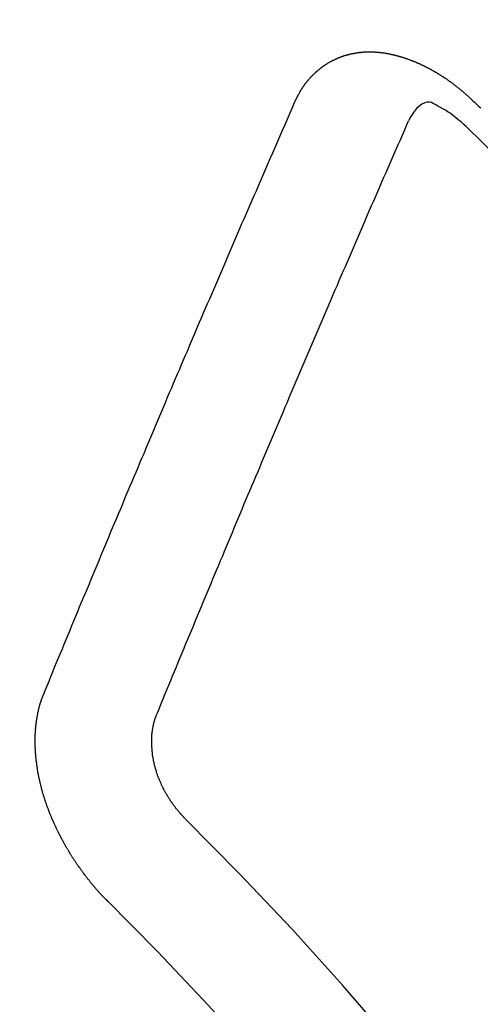
# Model space of a CAD drawing. Extents: x 28111 to 54233, y -10810 to -2410.
# Drawn here: x 44674 to 44677, y -3863 to -3858 of the extents above; entities that cross this region are included whole.
import ezdxf

# ---------------------------------------------------------------- set-up
doc = ezdxf.new("R2010")
doc.units = 0
doc.header["$LTSCALE"] = 50
doc.header["$MEASUREMENT"] = 0
doc.linetypes.add('HIDDEN', pattern=[0.375, 0.25, -0.125])
doc.layers.get('0').update_dxf_attribs({"linetype": 'CONTINUOUS'})
doc.layers.add('150-機器', color=8, linetype='CONTINUOUS')
doc.layers.add('160-文字', color=254, linetype='CONTINUOUS')
doc.styles.add('KH001', font='txt')
doc.dimstyles.new('KH1xx030', dxfattribs={"dimscale": 30, "dimtxt": 2, "dimasz": 0.6, "dimexe": 0.3, "dimexo": 1.2, "dimgap": 0.5, "dimtad": 3, "dimdec": 1, "dimdsep": 46, "dimlunit": 6, "dimtxsty": 'KH001', "dimblk": 'DOT', "dimcen": 1, "dimdle": 1, "dimclrd": 256, "dimclre": 256, "dimclrt": 256, "dimadec": 0, "dimazin": 0, "dimtfac": 1, "dimtdec": 1, "dimtix": 1, "dimtmove": 2, "dimatfit": 3, "dimldrblk": 'CLOSEDBLANK', "dimfxl": 1, "dimtolj": 1, "dimtzin": 0, "dimlwd": -1, "dimlwe": -1, "dimarcsym": 0})

# ---------------------------------------------------------------- blocks, each defined once
blk = doc.blocks.new('_ClosedBlank')
at = {"color": 0, "linetype": 'ByBlock', "lineweight": -2}
for p, q in [((-1, 0.16667), (0, 0)), ((-1, 0.16667), (-1, -0.16667)), ((0, 0), (-1, -0.16667))]:
    blk.add_line(p, q, dxfattribs=at)
blk = doc.blocks.new('_Dot')
at = {"color": 0, "linetype": 'ByBlock', "lineweight": -2}
blk.add_line((-0.5, 0), (-1, 0), dxfattribs=at)
at = {"color": 0, "linetype": 'ByBlock', "const_width": 0.5}
blk.add_lwpolyline([(-0.25, 0, 1), (0.25, 0, 1)], format="xyb", close=True, dxfattribs=at)

msp = doc.modelspace()

# ---------------------------------------------------------------- linework, layer by layer
at = {"layer": '150-機器', "color": 13, "linetype": 'HIDDEN'}
for points in [[(44675.712, -3858.1066), (44675.7131, -3858.1047), (44675.7141, -3858.1027), (44675.7152, -3858.1007), (44675.7157, -3858.098), (44675.7176, -3858.0954), (44675.7186, -3858.0935), (44675.7197, -3858.0915), (44675.7208, -3858.0896), (44675.7212, -3858.0868), (44675.7223, -3858.0848), (44675.7234, -3858.0829), (44675.7252, -3858.0803), (44675.7263, -3858.0784), (44675.7274, -3858.0764), (44675.7279, -3858.0736), (44675.7289, -3858.0717), (44675.73, -3858.0697), (44675.7319, -3858.0672), (44675.7329, -3858.0652), (44675.734, -3858.0632), (44675.735, -3858.0613), (44675.7361, -3858.0593), (44675.7372, -3858.0574), (44675.739, -3858.0548), (44675.7395, -3858.052), (44675.7406, -3858.0501), (44675.7417, -3858.0481), (44675.7427, -3858.0462), (44675.7446, -3858.0436), (44675.7457, -3858.0417), (44675.7467, -3858.0397), (44675.7478, -3858.0377), (44675.7494, -3858.0366), (44675.7505, -3858.0346), (44675.7524, -3858.0321), (44675.7534, -3858.0301), (44675.7545, -3858.0282), (44675.7555, -3858.0262), (44675.7574, -3858.0237), (44675.7585, -3858.0217), (44675.7601, -3858.0206), (44675.7612, -3858.0186), (44675.7622, -3858.0167), (44675.7641, -3858.0141), (44675.7652, -3858.0122), (44675.7668, -3858.011), (44675.7679, -3858.0091), (44675.7689, -3858.0071), (44675.7708, -3858.0046), (44675.7725, -3858.0034), (44675.7735, -3858.0015), (44675.7746, -3857.9995), (44675.7765, -3857.997), (44675.7781, -3857.9958), (44675.7792, -3857.9939), (44675.7802, -3857.9919), (44675.7827, -3857.9902), (44675.7837, -3857.9882), (44675.7854, -3857.9871), (44675.7864, -3857.9851), (44675.7883, -3857.9826), (44675.7899, -3857.9814), (44675.791, -3857.9795), (44675.7926, -3857.9783), (44675.7945, -3857.9758), (44675.7956, -3857.9738), (44675.7972, -3857.9727), (44675.7983, -3857.9707), (44675.8007, -3857.969), (44675.8018, -3857.9671), (44675.8034, -3857.9659), (44675.8045, -3857.964), (44675.8069, -3857.9622), (44675.808, -3857.9603), (44675.8096, -3857.9591), (44675.8113, -3857.958), (44675.8131, -3857.9555), (44675.8148, -3857.9543), (44675.8158, -3857.9524), (44675.8175, -3857.9512), (44675.8194, -3857.9487), (44675.821, -3857.9475), (44675.8226, -3857.9464), (44675.8237, -3857.9444), (44675.8261, -3857.9427), (44675.8278, -3857.9416), (44675.8288, -3857.9396), (44675.8305, -3857.9385), (44675.8329, -3857.9367), (44675.834, -3857.9348), (44675.8356, -3857.9336), (44675.8372, -3857.9325), (44675.8397, -3857.9308), (44675.8408, -3857.9288), (44675.8424, -3857.9277), (44675.844, -3857.9265), (44675.8465, -3857.9248), (44675.8475, -3857.9229), (44675.8492, -3857.9217), (44675.8508, -3857.9206), (44675.8533, -3857.9189), (44675.8549, -3857.9177), (44675.8565, -3857.9166), (44675.8576, -3857.9146), (44675.86, -3857.9129), (44675.8617, -3857.9117), (44675.8633, -3857.9106), (44675.8649, -3857.9095), (44675.8674, -3857.9077), (44675.869, -3857.9066), (44675.8707, -3857.9054), (44675.8731, -3857.9037), (44675.8747, -3857.9026), (44675.8764, -3857.9014), (44675.878, -3857.9003), (44675.8805, -3857.8986), (44675.8821, -3857.8974), (44675.8837, -3857.8963), (44675.8854, -3857.8952), (44675.8878, -3857.8934), (44675.8894, -3857.8923), (44675.8911, -3857.8911), (44675.8927, -3857.89), (44675.8952, -3857.8883), (44675.8968, -3857.8871), (44675.8984, -3857.886), (44675.9001, -3857.8849), (44675.9031, -3857.884), (44675.9047, -3857.8828), (44675.9064, -3857.8817), (44675.908, -3857.8805), (44675.9104, -3857.8788), (44675.9121, -3857.8777), (44675.9143, -3857.8773), (44675.9159, -3857.8762), (44675.9184, -3857.8745), (44675.92, -3857.8733), (44675.9216, -3857.8722), (44675.9238, -3857.8719), (44675.9263, -3857.8701), (44675.9279, -3857.869), (44675.9296, -3857.8679), (44675.9318, -3857.8675), (44675.9342, -3857.8658), (44675.9359, -3857.8647), (44675.9381, -3857.8643), (44675.9397, -3857.8632), (44675.9421, -3857.8615), (44675.9443, -3857.8612), (44675.946, -3857.86), (44675.9482, -3857.8597), (44675.9506, -3857.858), (44675.9523, -3857.8568), (44675.9545, -3857.8565), (44675.9561, -3857.8553), (44675.9583, -3857.855), (44675.9608, -3857.8533), (44675.963, -3857.853), (44675.9646, -3857.8518), (44675.9662, -3857.8507), (44675.9693, -3857.8498), (44675.9709, -3857.8486), (44675.9731, -3857.8483), (44675.9747, -3857.8472), (44675.9769, -3857.8468), (44675.98, -3857.846), (44675.9816, -3857.8448), (44675.9838, -3857.8445), (44675.9854, -3857.8433), (44675.9885, -3857.8424), (44675.9901, -3857.8413), (44675.9923, -3857.841), (44675.9945, -3857.8406), (44675.9961, -3857.8395), (44675.9992, -3857.8386), (44676.0014, -3857.8383), (44676.003, -3857.8371), (44676.0052, -3857.8368), (44676.0074, -3857.8365), (44676.0099, -3857.8348), (44676.0121, -3857.8344), (44676.0143, -3857.8341), (44676.0165, -3857.8338), (44676.0181, -3857.8326), (44676.0203, -3857.8323), (44676.0234, -3857.8314), (44676.0256, -3857.8311), (44676.0272, -3857.8299), (44676.0294, -3857.8296), (44676.0316, -3857.8293), (44676.0346, -3857.8284), (44676.0368, -3857.828), (44676.039, -3857.8277), (44676.0407, -3857.8266), (44676.0429, -3857.8262), (44676.0451, -3857.8259), (44676.0481, -3857.825), (44676.0503, -3857.8247), (44676.0525, -3857.8244), (44676.0547, -3857.824), (44676.0569, -3857.8237), (44676.0591, -3857.8234), (44676.0613, -3857.8231), (44676.0644, -3857.8222), (44676.0666, -3857.8218), (44676.0688, -3857.8215), (44676.071, -3857.8212), (44676.0732, -3857.8209), (44676.0754, -3857.8205), (44676.0776, -3857.8202), (44676.0798, -3857.8199), (44676.0828, -3857.819), (44676.085, -3857.8186), (44676.0872, -3857.8183), (44676.0895, -3857.818), (44676.0917, -3857.8177), (44676.0939, -3857.8173), (44676.0966, -3857.8178), (44676.0989, -3857.8175), (44676.1011, -3857.8172), (44676.1033, -3857.8168), (44676.1063, -3857.8159), (44676.1085, -3857.8156), (44676.1113, -3857.8161), (44676.1135, -3857.8158), (44676.1157, -3857.8155), (44676.1179, -3857.8151), (44676.1207, -3857.8156), (44676.1229, -3857.8153), (44676.1251, -3857.815), (44676.1273, -3857.8146), (44676.1301, -3857.8151), (44676.1323, -3857.8148), (44676.1345, -3857.8145), (44676.1373, -3857.815), (44676.1395, -3857.8146), (44676.1417, -3857.8143), (44676.1453, -3857.8142), (44676.1475, -3857.8139), (44676.1502, -3857.8144), (44676.1524, -3857.8141), (44676.1547, -3857.8137), (44676.1574, -3857.8142), (44676.1596, -3857.8139), (44676.1624, -3857.8144), (44676.1646, -3857.8141), (44676.1674, -3857.8145), (44676.1696, -3857.8142), (44676.1724, -3857.8147), (44676.1746, -3857.8144), (44676.1774, -3857.8149), (44676.1796, -3857.8145), (44676.1824, -3857.815), (44676.1846, -3857.8147), (44676.1865, -3857.8158), (44676.1887, -3857.8154), (44676.1915, -3857.8159), (44676.1937, -3857.8156), (44676.1965, -3857.8161), (44676.1993, -3857.8166), (44676.2015, -3857.8163), (44676.2043, -3857.8168), (44676.207, -3857.8172), (44676.2092, -3857.8169), (44676.212, -3857.8174), (44676.2148, -3857.8179), (44676.217, -3857.8176), (44676.2198, -3857.8181), (44676.2226, -3857.8185), (44676.2248, -3857.8182), (44676.2267, -3857.8193), (44676.2295, -3857.8198), (44676.2323, -3857.8203), (44676.2345, -3857.8199), (44676.2373, -3857.8204), (44676.24, -3857.8209), (44676.2428, -3857.8214), (44676.245, -3857.8211), (44676.247, -3857.8221), (44676.2498, -3857.8226), (44676.2525, -3857.8231), (44676.2553, -3857.8236), (44676.2581, -3857.8241), (44676.2603, -3857.8238), (44676.2631, -3857.8243), (44676.265, -3857.8253), (44676.2678, -3857.8258), (44676.2706, -3857.8263), (44676.2734, -3857.8268), (44676.2762, -3857.8273), (44676.2789, -3857.8278), (44676.2809, -3857.8288), (44676.2837, -3857.8293), (44676.2865, -3857.8298), (44676.2892, -3857.8303), (44676.292, -3857.8308), (44676.294, -3857.8319), (44676.2967, -3857.8323), (44676.2995, -3857.8328), (44676.3023, -3857.8333), (44676.3043, -3857.8344), (44676.307, -3857.8349), (44676.3098, -3857.8354), (44676.3126, -3857.8359), (44676.3146, -3857.8369), (44676.3173, -3857.8374), (44676.3201, -3857.8379), (44676.3229, -3857.8384), (44676.3249, -3857.8394), (44676.3276, -3857.8399), (44676.3304, -3857.8404), (44676.3324, -3857.8415), (44676.3357, -3857.8428), (44676.3385, -3857.8433), (44676.3413, -3857.8438), (44676.3432, -3857.8448), (44676.346, -3857.8453), (44676.3488, -3857.8458), (44676.3513, -3857.8477), (44676.3541, -3857.8482), (44676.3569, -3857.8487), (44676.3588, -3857.8497), (44676.3616, -3857.8502), (44676.365, -3857.8515), (44676.3669, -3857.8526), (44676.3697, -3857.8531), (44676.3725, -3857.8536), (44676.375, -3857.8555), (44676.3778, -3857.8559), (44676.3798, -3857.857), (44676.3825, -3857.8575), (44676.3859, -3857.8588), (44676.3879, -3857.8599), (44676.3906, -3857.8604), (44676.3932, -3857.8622), (44676.3959, -3857.8627), (44676.3987, -3857.8632), (44676.4013, -3857.8651), (44676.404, -3857.8656), (44676.406, -3857.8666), (44676.4093, -3857.868), (44676.4113, -3857.869), (44676.4141, -3857.8695), (44676.4174, -3857.8708), (44676.4194, -3857.8719), (44676.4227, -3857.8732), (44676.4247, -3857.8742), (44676.4275, -3857.8747), (44676.43, -3857.8766), (44676.4328, -3857.8771), (44676.4353, -3857.879), (44676.4381, -3857.8795), (44676.4406, -3857.8813), (44676.4434, -3857.8818), (44676.4459, -3857.8837), (44676.4487, -3857.8842), (44676.4513, -3857.8861), (44676.454, -3857.8866), (44676.4566, -3857.8885), (44676.4585, -3857.8895), (44676.4619, -3857.8908), (44676.4638, -3857.8919), (44676.4672, -3857.8932), (44676.4692, -3857.8943), (44676.4725, -3857.8956), (44676.4745, -3857.8966), (44676.4778, -3857.8979), (44676.4803, -3857.8998), (44676.4823, -3857.9009), (44676.4857, -3857.9022), (44676.4876, -3857.9032), (44676.491, -3857.9045), (44676.4929, -3857.9056), (44676.4955, -3857.9075), (44676.4988, -3857.9088), (44676.5008, -3857.9099), (44676.5033, -3857.9117), (44676.5067, -3857.913), (44676.5086, -3857.9141), (44676.5112, -3857.916), (44676.5145, -3857.9173), (44676.5165, -3857.9183), (44676.519, -3857.9202), (44676.5223, -3857.9215), (44676.5243, -3857.9226), (44676.5268, -3857.9245), (44676.5302, -3857.9258), (44676.5322, -3857.9268), (44676.5347, -3857.9287), (44676.5372, -3857.9306), (44676.5406, -3857.9319), (44676.5425, -3857.933), (44676.5451, -3857.9348), (44676.5484, -3857.9362), (44676.5509, -3857.938), (44676.5529, -3857.9391), (44676.5554, -3857.941), (44676.558, -3857.9429), (44676.5613, -3857.9442), (44676.5639, -3857.946), (44676.5658, -3857.9471), (44676.5684, -3857.949), (44676.5717, -3857.9503), (44676.5742, -3857.9522), (44676.5768, -3857.954), (44676.5787, -3857.9551), (44676.5813, -3857.957), (44676.5838, -3857.9589), (44676.5871, -3857.9602), (44676.5897, -3857.9621), (44676.5922, -3857.9639), (44676.5947, -3857.9658), (44676.5967, -3857.9669), (44676.5992, -3857.9688), (44676.6018, -3857.9706), (44676.6051, -3857.9719), (44676.6077, -3857.9738), (44676.6102, -3857.9757), (44676.6127, -3857.9776), (44676.6153, -3857.9795), (44676.6178, -3857.9813), (44676.6203, -3857.9832), (44676.6223, -3857.9843), (44676.6248, -3857.9862), (44676.6274, -3857.988), (44676.6299, -3857.9899), (44676.6324, -3857.9918), (44676.635, -3857.9937), (44676.6375, -3857.9955), (44676.64, -3857.9974), (44676.6426, -3857.9993), (44676.6459, -3858.0006), (44676.6484, -3858.0025), (44676.651, -3858.0044), (44676.6527, -3858.0068), (44676.6552, -3858.0087), (44676.6578, -3858.0106), (44676.6603, -3858.0125), (44676.6628, -3858.0143), (44676.6653, -3858.0162), (44676.6679, -3858.0181), (44676.6704, -3858.02), (44676.6729, -3858.0218), (44676.6755, -3858.0237), (44676.678, -3858.0256), (44676.6811, -3858.0283), (44676.6837, -3858.0302), (44676.6862, -3858.0321), (44676.6879, -3858.0345), (44676.6904, -3858.0364), (44676.693, -3858.0383), (44676.6955, -3858.0401), (44676.698, -3858.042), (44676.7006, -3858.0439), (44676.7023, -3858.0464), (44676.7054, -3858.0491), (44676.7079, -3858.0509), (44676.7105, -3858.0528), (44676.713, -3858.0547), (44676.7147, -3858.0571), (44676.7172, -3858.059), (44676.7198, -3858.0609), (44676.7229, -3858.0636), (44676.7246, -3858.066), (44676.7271, -3858.0679), (44676.7297, -3858.0698), (44676.7322, -3858.0717), (44676.7339, -3858.0741), (44676.737, -3858.0768), (44676.7395, -3858.0787), (44676.7421, -3858.0806), (44676.7438, -3858.083), (44676.7463, -3858.0849), (44676.7494, -3858.0876), (44676.752, -3858.0895), (44676.7537, -3858.0919), (44676.7562, -3858.0938), (44676.7588, -3858.0957), (44676.7605, -3858.0982)], [(44674.214, -3861.6393), (44674.2253, -3861.612), (44674.2366, -3861.5846), (44674.2478, -3861.5572), (44674.2591, -3861.5298), (44674.2698, -3861.5017), (44674.2811, -3861.4743), (44674.2932, -3861.4463), (44674.3044, -3861.419), (44674.3157, -3861.3916), (44674.327, -3861.3642), (44674.3382, -3861.3368), (44674.3503, -3861.3089), (44674.3616, -3861.2815), (44674.3729, -3861.2541), (44674.3841, -3861.2268), (44674.3954, -3861.1994), (44674.4069, -3861.1706), (44674.4182, -3861.1433), (44674.4295, -3861.1159), (44674.4416, -3861.0879), (44674.4528, -3861.0606), (44674.4641, -3861.0332), (44674.4762, -3861.0053), (44674.4875, -3860.9779), (44674.4987, -3860.9505), (44674.5108, -3860.9226), (44674.5221, -3860.8952), (44674.5334, -3860.8678), (44674.5455, -3860.8399), (44674.5562, -3860.8117), (44674.5674, -3860.7843), (44674.5795, -3860.7564), (44674.5908, -3860.729), (44674.6029, -3860.701), (44674.6142, -3860.6737), (44674.6254, -3860.6463), (44674.6375, -3860.6184), (44674.6488, -3860.591), (44674.6609, -3860.563), (44674.6721, -3860.5357), (44674.6842, -3860.5077), (44674.6955, -3860.4803), (44674.707, -3860.4516), (44674.7183, -3860.4242), (44674.7304, -3860.3963), (44674.7417, -3860.3689), (44674.7537, -3860.3409), (44674.765, -3860.3136), (44674.7771, -3860.2856), (44674.7884, -3860.2583), (44674.8005, -3860.2303), (44674.8126, -3860.2024), (44674.8238, -3860.175), (44674.8359, -3860.147), (44674.8472, -3860.1197), (44674.8593, -3860.0917), (44674.8714, -3860.0638), (44674.8821, -3860.0356), (44674.8942, -3860.0076), (44674.9062, -3859.9797), (44674.9175, -3859.9523), (44674.9296, -3859.9244), (44674.9417, -3859.8964), (44674.953, -3859.8691), (44674.965, -3859.8411), (44674.9771, -3859.8132), (44674.9884, -3859.7858), (44675.0005, -3859.7579), (44675.0126, -3859.7299), (44675.0247, -3859.702), (44675.0359, -3859.6746), (44675.048, -3859.6466), (44675.0601, -3859.6187), (44675.0722, -3859.5908), (44675.0829, -3859.5626), (44675.095, -3859.5346), (44675.1071, -3859.5067), (44675.1192, -3859.4787), (44675.1313, -3859.4508), (44675.1434, -3859.4228), (44675.1546, -3859.3955), (44675.1667, -3859.3675), (44675.1788, -3859.3396), (44675.1909, -3859.3116), (44675.203, -3859.2837), (44675.2151, -3859.2557), (44675.2272, -3859.2278), (44675.2392, -3859.1998), (44675.2505, -3859.1725), (44675.2626, -3859.1445), (44675.2747, -3859.1166), (44675.2868, -3859.0886), (44675.2989, -3859.0607), (44675.3104, -3859.0319), (44675.3225, -3859.004), (44675.3346, -3858.976), (44675.3467, -3858.9481), (44675.3587, -3858.9201), (44675.3708, -3858.8922), (44675.3829, -3858.8643), (44675.395, -3858.8363), (44675.4071, -3858.8084), (44675.4192, -3858.7804), (44675.4313, -3858.7525), (44675.4434, -3858.7245), (44675.4555, -3858.6966), (44675.4675, -3858.6686), (44675.4804, -3858.6401), (44675.4925, -3858.6122), (44675.5046, -3858.5842), (44675.5167, -3858.5563), (44675.5288, -3858.5283), (44675.5409, -3858.5004), (44675.553, -3858.4725), (44675.5651, -3858.4445), (44675.578, -3858.416), (44675.5901, -3858.388), (44675.6016, -3858.3593), (44675.6137, -3858.3313), (44675.6258, -3858.3034), (44675.6378, -3858.2754), (44675.6508, -3858.2469), (44675.6628, -3858.219), (44675.6749, -3858.191), (44675.687, -3858.1631), (44675.6999, -3858.1346), (44675.712, -3858.1066)], [(44676.7295, -3858.2596), (44676.7134, -3858.2456), (44676.6972, -3858.2316), (44676.6809, -3858.2179), (44676.6644, -3858.2044), (44676.6539, -3858.1961), (44676.6432, -3858.188), (44676.6324, -3858.1801), (44676.6213, -3858.1724), (44676.6051, -3858.1623), (44676.5885, -3858.1531), (44676.5715, -3858.1439), (44676.5543, -3858.1341), (44676.5434, -3858.1276), (44676.5325, -3858.1215), (44676.5213, -3858.1167), (44676.5099, -3858.1141), (44676.496, -3858.1145), (44676.4821, -3858.1183), (44676.4685, -3858.1245), (44676.4558, -3858.1325), (44676.4335, -3858.1521), (44676.4153, -3858.1748), (44676.3998, -3858.1996), (44676.3857, -3858.2254)], [(44676.7605, -3858.0982), (44676.7678, -3858.1052), (44676.7746, -3858.1114), (44676.7814, -3858.1176), (44676.7882, -3858.1238), (44676.7941, -3858.1306), (44676.8015, -3858.1376), (44676.8083, -3858.1438), (44676.8151, -3858.15)], [(44674.8927, -3861.7461), (44674.9039, -3861.7187), (44674.9146, -3861.6905), (44674.9259, -3861.6632), (44674.9372, -3861.6358), (44674.9485, -3861.6084), (44674.9597, -3861.5811), (44674.971, -3861.5537), (44674.9823, -3861.5263), (44674.9935, -3861.4989), (44675.0048, -3861.4716), (44675.0161, -3861.4442), (44675.0282, -3861.4162), (44675.0395, -3861.3889), (44675.0507, -3861.3615), (44675.062, -3861.3341), (44675.0733, -3861.3068), (44675.0845, -3861.2794), (44675.0966, -3861.2514), (44675.1079, -3861.2241), (44675.1192, -3861.1967), (44675.1304, -3861.1693), (44675.1417, -3861.1419), (44675.1538, -3861.114), (44675.1651, -3861.0866), (44675.1763, -3861.0592), (44675.1876, -3861.0319), (44675.1997, -3861.0039), (44675.211, -3860.9766), (44675.2223, -3860.9492), (44675.2343, -3860.9212), (44675.2456, -3860.8939), (44675.2569, -3860.8665), (44675.2682, -3860.8391), (44675.2802, -3860.8112), (44675.2915, -3860.7838), (44675.3028, -3860.7564), (44675.3149, -3860.7285), (44675.3261, -3860.7011), (44675.3382, -3860.6732), (44675.3489, -3860.645), (44675.3602, -3860.6176), (44675.3723, -3860.5897), (44675.3836, -3860.5623), (44675.3957, -3860.5343), (44675.4069, -3860.507), (44675.4182, -3860.4796), (44675.4303, -3860.4516), (44675.4416, -3860.4243), (44675.4536, -3860.3963), (44675.4649, -3860.369), (44675.477, -3860.341), (44675.4883, -3860.3136), (44675.5004, -3860.2857), (44675.5116, -3860.2583), (44675.5237, -3860.2304), (44675.535, -3860.203), (44675.5471, -3860.1751), (44675.5584, -3860.1477), (44675.5705, -3860.1197), (44675.5825, -3860.0918), (44675.5938, -3860.0644), (44675.6059, -3860.0365), (44675.6172, -3860.0091), (44675.6293, -3859.9812), (44675.6413, -3859.9532), (44675.6526, -3859.9258), (44675.6647, -3859.8979), (44675.676, -3859.8705), (44675.6881, -3859.8426), (44675.7002, -3859.8146), (44675.7114, -3859.7872), (44675.7235, -3859.7593), (44675.7356, -3859.7314), (44675.7469, -3859.704), (44675.759, -3859.676), (44675.7711, -3859.6481), (44675.7831, -3859.6202), (44675.7944, -3859.5928), (44675.8065, -3859.5648), (44675.8186, -3859.5369), (44675.8307, -3859.5089), (44675.842, -3859.4816), (44675.854, -3859.4536), (44675.8661, -3859.4257), (44675.8782, -3859.3977), (44675.8903, -3859.3698), (44675.9016, -3859.3424), (44675.9137, -3859.3145), (44675.9258, -3859.2865), (44675.9378, -3859.2586), (44675.9499, -3859.2306), (44675.962, -3859.2027), (44675.9733, -3859.1753), (44675.9854, -3859.1474), (44675.9975, -3859.1194), (44676.0096, -3859.0915), (44676.0216, -3859.0635), (44676.0337, -3859.0356), (44676.0458, -3859.0076), (44676.0579, -3858.9797), (44676.07, -3858.9518), (44676.0821, -3858.9238), (44676.0942, -3858.8959), (44676.1055, -3858.8685), (44676.1175, -3858.8405), (44676.1296, -3858.8126), (44676.1417, -3858.7847), (44676.1538, -3858.7567), (44676.1659, -3858.7288), (44676.178, -3858.7008), (44676.1901, -3858.6729), (44676.2022, -3858.6449), (44676.2151, -3858.6164), (44676.2272, -3858.5885), (44676.2392, -3858.5605), (44676.2513, -3858.5326), (44676.2634, -3858.5046), (44676.2755, -3858.4767), (44676.2876, -3858.4487), (44676.2997, -3858.4208), (44676.3118, -3858.3928), (44676.3244, -3858.3657), (44676.3365, -3858.3378), (44676.3494, -3858.3093), (44676.3615, -3858.2813), (44676.3736, -3858.2534), (44676.3857, -3858.2254)], [(44674.6013, -3862.8706), (44674.5988, -3862.8687), (44674.5957, -3862.866), (44674.594, -3862.8636), (44674.5908, -3862.8609), (44674.5891, -3862.8584), (44674.586, -3862.8557), (44674.5843, -3862.8533), (44674.5818, -3862.8514), (44674.5795, -3862.8481), (44674.577, -3862.8462), (44674.5738, -3862.8436), (44674.5721, -3862.8411), (44674.569, -3862.8384), (44674.5673, -3862.836), (44674.5642, -3862.8333), (44674.5625, -3862.8308), (44674.5594, -3862.8281), (44674.5577, -3862.8257), (44674.5546, -3862.823), (44674.5528, -3862.8205), (44674.5497, -3862.8178), (44674.548, -3862.8154), (44674.5449, -3862.8127), (44674.5432, -3862.8102), (44674.5401, -3862.8075), (44674.5384, -3862.8051), (44674.5361, -3862.8018), (44674.5336, -3862.7999), (44674.5313, -3862.7967), (44674.5287, -3862.7948), (44674.5265, -3862.7915), (44674.5247, -3862.7891), (44674.5216, -3862.7864), (44674.5199, -3862.7839), (44674.5176, -3862.7806), (44674.5151, -3862.7788), (44674.5128, -3862.7755), (44674.5105, -3862.7722), (44674.508, -3862.7704), (44674.5057, -3862.7671), (44674.504, -3862.7646), (44674.5009, -3862.7619), (44674.4992, -3862.7595), (44674.4969, -3862.7562), (44674.4952, -3862.7538), (44674.492, -3862.7511), (44674.4898, -3862.7478), (44674.488, -3862.7454), (44674.4858, -3862.7421), (44674.484, -3862.7396), (44674.4809, -3862.7369), (44674.4792, -3862.7345), (44674.4769, -3862.7312), (44674.4746, -3862.728), (44674.4729, -3862.7255), (44674.4698, -3862.7228), (44674.4681, -3862.7204), (44674.4658, -3862.7171), (44674.4635, -3862.7138), (44674.4618, -3862.7114), (44674.4595, -3862.7081), (44674.4578, -3862.7057), (44674.4547, -3862.703), (44674.4524, -3862.6997), (44674.4507, -3862.6972), (44674.4484, -3862.694), (44674.4467, -3862.6915), (44674.4444, -3862.6882), (44674.4427, -3862.6858), (44674.4404, -3862.6825), (44674.4381, -3862.6793), (44674.4364, -3862.6768), (44674.4341, -3862.6735), (44674.4324, -3862.6711), (44674.4301, -3862.6678), (44674.4278, -3862.6646), (44674.4261, -3862.6621), (44674.4238, -3862.6588), (44674.4215, -3862.6556), (44674.4198, -3862.6531), (44674.4175, -3862.6499), (44674.4158, -3862.6474), (44674.4135, -3862.6441), (44674.4112, -3862.6409), (44674.4095, -3862.6384), (44674.4072, -3862.6351), (44674.4055, -3862.6327), (44674.4032, -3862.6294), (44674.4009, -3862.6262), (44674.3992, -3862.6237), (44674.3977, -3862.6199), (44674.396, -3862.6174), (44674.3937, -3862.6141), (44674.3914, -3862.6109), (44674.3897, -3862.6084), (44674.3874, -3862.6052), (44674.3857, -3862.6027), (44674.3834, -3862.5994), (44674.382, -3862.5956), (44674.3803, -3862.5932), (44674.378, -3862.5899), (44674.3762, -3862.5874), (44674.374, -3862.5842), (44674.3725, -3862.5803), (44674.3708, -3862.5779), (44674.3685, -3862.5746), (44674.3668, -3862.5722), (44674.3653, -3862.5683), (44674.363, -3862.565), (44674.3613, -3862.5626), (44674.359, -3862.5593), (44674.3581, -3862.5563), (44674.3558, -3862.553), (44674.3541, -3862.5506), (44674.3518, -3862.5473), (44674.3503, -3862.5435), (44674.3486, -3862.541), (44674.3463, -3862.5378), (44674.3454, -3862.5347), (44674.3431, -3862.5315), (44674.3409, -3862.5282), (44674.34, -3862.5252), (44674.3377, -3862.5219), (44674.3368, -3862.5189), (44674.3345, -3862.5156), (44674.3328, -3862.5132), (44674.3313, -3862.5093), (44674.329, -3862.5061), (44674.3281, -3862.503), (44674.3258, -3862.4998), (44674.3241, -3862.4973), (44674.3226, -3862.4935), (44674.3209, -3862.491), (44674.3194, -3862.4872), (44674.3177, -3862.4847), (44674.3163, -3862.4809), (44674.314, -3862.4776), (44674.3131, -3862.4746), (44674.3108, -3862.4713), (44674.3099, -3862.4683), (44674.3076, -3862.465), (44674.3067, -3862.462), (44674.3044, -3862.4588), (44674.3035, -3862.4557), (44674.3012, -3862.4525), (44674.3003, -3862.4494), (44674.298, -3862.4462), (44674.2971, -3862.4432), (44674.2948, -3862.4399), (44674.2939, -3862.4369), (44674.2925, -3862.433), (44674.2908, -3862.4306), (44674.2893, -3862.4267), (44674.2876, -3862.4243), (44674.2861, -3862.4204), (44674.2852, -3862.4174), (44674.2829, -3862.4141), (44674.282, -3862.4111), (44674.2797, -3862.4079), (44674.2788, -3862.4048), (44674.2774, -3862.401), (44674.2756, -3862.3985), (44674.2742, -3862.3947), (44674.2733, -3862.3917), (44674.2718, -3862.3878), (44674.2701, -3862.3854), (44674.2686, -3862.3815), (44674.2677, -3862.3785), (44674.2654, -3862.3753), (44674.2645, -3862.3722), (44674.2631, -3862.3684), (44674.2622, -3862.3654), (44674.2604, -3862.3629), (44674.259, -3862.3591), (44674.2581, -3862.3561), (44674.2566, -3862.3522), (44674.2549, -3862.3498), (44674.2534, -3862.3459), (44674.2525, -3862.3429), (44674.2516, -3862.3399), (44674.2501, -3862.336), (44674.2492, -3862.333), (44674.247, -3862.3297), (44674.2461, -3862.3267), (44674.2452, -3862.3237), (44674.2437, -3862.3199), (44674.2428, -3862.3168), (44674.2419, -3862.3138), (44674.2404, -3862.31), (44674.2387, -3862.3075), (44674.2372, -3862.3037), (44674.2363, -3862.3007), (44674.2354, -3862.2976), (44674.234, -3862.2938), (44674.2331, -3862.2908), (44674.2322, -3862.2878), (44674.2307, -3862.2839), (44674.2298, -3862.2809), (44674.2289, -3862.2779), (44674.2274, -3862.274), (44674.2265, -3862.271), (44674.2256, -3862.268), (44674.2247, -3862.265), (44674.2232, -3862.2611), (44674.2223, -3862.2581), (44674.2214, -3862.2551), (44674.22, -3862.2512), (44674.2191, -3862.2482), (44674.2182, -3862.2452), (44674.2173, -3862.2422), (44674.2158, -3862.2383), (44674.2149, -3862.2353), (44674.214, -3862.2323), (44674.2131, -3862.2293), (44674.2116, -3862.2254), (44674.2107, -3862.2224), (44674.2098, -3862.2194), (44674.2098, -3862.2158), (44674.2089, -3862.2127), (44674.2074, -3862.2089), (44674.2065, -3862.2059), (44674.2056, -3862.2029), (44674.2047, -3862.1998), (44674.2038, -3862.1968), (44674.2037, -3862.1932), (44674.2022, -3862.1894), (44674.2013, -3862.1864), (44674.2004, -3862.1833), (44674.1995, -3862.1803), (44674.1995, -3862.1767), (44674.1986, -3862.1737), (44674.1977, -3862.1707), (44674.1968, -3862.1677), (44674.1953, -3862.1638), (44674.1952, -3862.1602), (44674.1943, -3862.1572), (44674.1934, -3862.1542), (44674.1925, -3862.1511), (44674.1924, -3862.1476), (44674.1915, -3862.1445), (44674.1906, -3862.1415), (44674.1897, -3862.1385), (44674.1896, -3862.1349), (44674.1887, -3862.1319), (44674.1878, -3862.1288), (44674.1878, -3862.1252), (44674.1869, -3862.1222), (44674.186, -3862.1192), (44674.1859, -3862.1156), (44674.185, -3862.1126), (44674.1841, -3862.1096), (44674.184, -3862.106), (44674.1831, -3862.1029), (44674.1822, -3862.0999), (44674.1821, -3862.0963), (44674.1812, -3862.0933), (44674.1811, -3862.0897), (44674.1802, -3862.0867), (44674.1793, -3862.0837), (44674.1793, -3862.0801), (44674.1784, -3862.077), (44674.1783, -3862.0734), (44674.178, -3862.0712), (44674.1771, -3862.0682), (44674.177, -3862.0646), (44674.1761, -3862.0616), (44674.176, -3862.058), (44674.1751, -3862.055), (44674.175, -3862.0514), (44674.1747, -3862.0492), (44674.1746, -3862.0456), (44674.1737, -3862.0426), (44674.1736, -3862.039), (44674.1727, -3862.0359), (44674.1726, -3862.0323), (44674.1723, -3862.0301), (44674.1722, -3862.0265), (44674.1713, -3862.0235), (44674.1712, -3862.0199), (44674.1709, -3862.0177), (44674.1708, -3862.0141), (44674.1699, -3862.0111), (44674.1699, -3862.0075), (44674.1695, -3862.0053), (44674.1694, -3862.0017), (44674.1685, -3861.9987), (44674.1685, -3861.9951), (44674.169, -3861.9923), (44674.1681, -3861.9893), (44674.168, -3861.9857), (44674.1676, -3861.9835), (44674.1676, -3861.9799), (44674.1675, -3861.9763), (44674.1672, -3861.9741), (44674.1671, -3861.9705), (44674.1667, -3861.9683), (44674.1667, -3861.9647), (44674.1666, -3861.9611), (44674.1663, -3861.9589), (44674.1662, -3861.9553), (44674.1667, -3861.9525), (44674.1658, -3861.9495), (44674.1657, -3861.9459), (44674.1662, -3861.9431), (44674.1653, -3861.9401), (44674.1658, -3861.9373), (44674.1657, -3861.9337), (44674.1654, -3861.9315), (44674.1653, -3861.9279), (44674.1658, -3861.9251), (44674.1649, -3861.9221), (44674.1653, -3861.9193), (44674.1653, -3861.9158), (44674.1658, -3861.913), (44674.1649, -3861.91), (44674.1653, -3861.9072), (44674.1653, -3861.9036), (44674.1658, -3861.9008), (44674.1654, -3861.8986), (44674.1653, -3861.895), (44674.1658, -3861.8922), (44674.1658, -3861.8886), (44674.1654, -3861.8864), (44674.1659, -3861.8836), (44674.1658, -3861.88), (44674.1663, -3861.8773), (44674.166, -3861.8751), (44674.1659, -3861.8715), (44674.1664, -3861.8687), (44674.1669, -3861.8659), (44674.1668, -3861.8623), (44674.1665, -3861.8601), (44674.167, -3861.8573), (44674.1669, -3861.8537), (44674.1674, -3861.851), (44674.1679, -3861.8482), (44674.1684, -3861.8454), (44674.1675, -3861.8424), (44674.168, -3861.8396), (44674.1684, -3861.8368), (44674.1689, -3861.834), (44674.1694, -3861.8313), (44674.1693, -3861.8277), (44674.1698, -3861.8249), (44674.1695, -3861.8227), (44674.17, -3861.8199), (44674.1705, -3861.8171), (44674.171, -3861.8144), (44674.1709, -3861.8108), (44674.1714, -3861.808), (44674.1719, -3861.8052), (44674.1724, -3861.8024), (44674.1729, -3861.7996), (44674.1725, -3861.7974), (44674.173, -3861.7947), (44674.1735, -3861.7919), (44674.174, -3861.7891), (44674.1745, -3861.7863), (44674.175, -3861.7836), (44674.1755, -3861.7808), (44674.176, -3861.778), (44674.1764, -3861.7752), (44674.1769, -3861.7724), (44674.1774, -3861.7697), (44674.1779, -3861.7669), (44674.1784, -3861.7641), (44674.1789, -3861.7613), (44674.1794, -3861.7585), (44674.1799, -3861.7558), (44674.1804, -3861.753), (44674.1809, -3861.7502), (44674.1813, -3861.7474), (44674.1818, -3861.7447), (44674.1815, -3861.7425), (44674.1826, -3861.7405), (44674.1831, -3861.7377), (44674.1844, -3861.7344), (44674.1849, -3861.7316), (44674.1853, -3861.7288), (44674.1858, -3861.726), (44674.1869, -3861.7241), (44674.1874, -3861.7213), (44674.1879, -3861.7185), (44674.1884, -3861.7157), (44674.1894, -3861.7138), (44674.1899, -3861.711), (44674.1904, -3861.7082), (44674.1909, -3861.7054), (44674.192, -3861.7035), (44674.1924, -3861.7007), (44674.1929, -3861.6979), (44674.194, -3861.696), (44674.1945, -3861.6932), (44674.1956, -3861.6912), (44674.196, -3861.6884), (44674.1965, -3861.6857), (44674.1984, -3861.6831), (44674.1989, -3861.6804), (44674.2, -3861.6784), (44674.2005, -3861.6756), (44674.2015, -3861.6737), (44674.202, -3861.6709), (44674.2031, -3861.6689), (44674.2036, -3861.6661), (44674.2046, -3861.6642), (44674.2051, -3861.6614), (44674.207, -3861.6589), (44674.2075, -3861.6561), (44674.2085, -3861.6541), (44674.209, -3861.6513), (44674.2101, -3861.6494), (44674.2106, -3861.6466), (44674.2116, -3861.6446), (44674.2121, -3861.6419), (44674.214, -3861.6393)], [(44675.0599, -3862.3778), (44675.0576, -3862.3746), (44675.0545, -3862.3719), (44675.0519, -3862.37), (44675.0496, -3862.3667), (44675.0465, -3862.364), (44675.0442, -3862.3608), (44675.0417, -3862.3589), (44675.0386, -3862.3562), (44675.0363, -3862.3529), (44675.0346, -3862.3505), (44675.0315, -3862.3478), (44675.0292, -3862.3445), (44675.0261, -3862.3418), (44675.0238, -3862.3385), (44675.0213, -3862.3367), (44675.019, -3862.3334), (44675.0167, -3862.3301), (44675.0136, -3862.3274), (44675.0113, -3862.3242), (44675.0096, -3862.3217), (44675.0073, -3862.3184), (44675.0042, -3862.3158), (44675.0019, -3862.3125), (44674.9996, -3862.3092), (44674.9973, -3862.3059), (44674.9951, -3862.3027), (44674.9933, -3862.3002), (44674.9902, -3862.2975), (44674.9879, -3862.2943), (44674.9857, -3862.291), (44674.9834, -3862.2877), (44674.9811, -3862.2845), (44674.9788, -3862.2812), (44674.9771, -3862.2787), (44674.9748, -3862.2755), (44674.9725, -3862.2722), (44674.9702, -3862.2689), (44674.9679, -3862.2657), (44674.9664, -3862.2618), (44674.9642, -3862.2586), (44674.9619, -3862.2553), (44674.9602, -3862.2528), (44674.9579, -3862.2496), (44674.9556, -3862.2463), (44674.9541, -3862.2425), (44674.9518, -3862.2392), (44674.9495, -3862.2359), (44674.9481, -3862.2321), (44674.9463, -3862.2296), (44674.9441, -3862.2264), (44674.9426, -3862.2225), (44674.9403, -3862.2193), (44674.938, -3862.216), (44674.9365, -3862.2122), (44674.9342, -3862.2089), (44674.9333, -3862.2059), (44674.9311, -3862.2026), (44674.9296, -3862.1988), (44674.9273, -3862.1955), (44674.9258, -3862.1917), (44674.9235, -3862.1884), (44674.9226, -3862.1854), (44674.9212, -3862.1815), (44674.9189, -3862.1783), (44674.9174, -3862.1744), (44674.9159, -3862.1706), (44674.9142, -3862.1681), (44674.9128, -3862.1643), (44674.9113, -3862.1604), (44674.9098, -3862.1566), (44674.9081, -3862.1542), (44674.9066, -3862.1503), (44674.9052, -3862.1465), (44674.9037, -3862.1426), (44674.9028, -3862.1396), (44674.9013, -3862.1358), (44674.899, -3862.1325), (44674.8976, -3862.1287), (44674.8967, -3862.1256), (44674.8952, -3862.1218), (44674.8937, -3862.118), (44674.8928, -3862.1149), (44674.8913, -3862.1111), (44674.8899, -3862.1073), (44674.889, -3862.1042), (44674.8875, -3862.1004), (44674.8874, -3862.0968), (44674.8859, -3862.093), (44674.8845, -3862.0891), (44674.8836, -3862.0861), (44674.8821, -3862.0823), (44674.8812, -3862.0792), (44674.8805, -3862.0748), (44674.8791, -3862.071), (44674.8782, -3862.068), (44674.8775, -3862.0635), (44674.8766, -3862.0605), (44674.8752, -3862.0567), (44674.8751, -3862.0531), (44674.8736, -3862.0492), (44674.8727, -3862.0462), (44674.872, -3862.0418), (44674.8711, -3862.0388), (44674.8711, -3862.0352), (44674.8696, -3862.0314), (44674.8695, -3862.0278), (44674.868, -3862.0239), (44674.868, -3862.0203), (44674.8671, -3862.0173), (44674.8664, -3862.0129), (44674.8655, -3862.0099), (44674.8649, -3862.0055), (44674.8648, -3862.0019), (44674.8639, -3861.9988), (44674.8638, -3861.9952), (44674.8631, -3861.9908), (44674.8622, -3861.9878), (44674.8622, -3861.9842), (44674.8621, -3861.9806), (44674.8614, -3861.9762), (44674.8605, -3861.9732), (44674.8604, -3861.9696), (44674.8604, -3861.966), (44674.8603, -3861.9624), (44674.8602, -3861.9588), (44674.8601, -3861.9552), (44674.8592, -3861.9522), (44674.8586, -3861.9478), (44674.8585, -3861.9442), (44674.8584, -3861.9406), (44674.8583, -3861.937), (44674.8582, -3861.9334), (44674.8581, -3861.9298), (44674.8581, -3861.9262), (44674.8585, -3861.9234), (44674.8585, -3861.9198), (44674.8584, -3861.9162), (44674.8583, -3861.9126), (44674.8582, -3861.909), (44674.8581, -3861.9054), (44674.8581, -3861.9018), (44674.8585, -3861.8991), (44674.8585, -3861.8955), (44674.8584, -3861.8919), (44674.8591, -3861.8877), (44674.8596, -3861.8849), (44674.8595, -3861.8813), (44674.8594, -3861.8777), (44674.8599, -3861.875), (44674.8598, -3861.8714), (44674.8612, -3861.868), (44674.8611, -3861.8644), (44674.861, -3861.8608), (44674.8615, -3861.8581), (44674.8622, -3861.8539), (44674.8627, -3861.8511), (44674.8626, -3861.8475), (44674.8631, -3861.8447), (44674.8644, -3861.8414), (44674.8643, -3861.8378), (44674.8648, -3861.835), (44674.8661, -3861.8317), (44674.8661, -3861.8281), (44674.8665, -3861.8253), (44674.8678, -3861.8219), (44674.8683, -3861.8192), (44674.8683, -3861.8156), (44674.8696, -3861.8122), (44674.8701, -3861.8094), (44674.8714, -3861.8061), (44674.8718, -3861.8033), (44674.8723, -3861.8005), (44674.8736, -3861.7972), (44674.8741, -3861.7944), (44674.8754, -3861.7911), (44674.8759, -3861.7883), (44674.8772, -3861.7849), (44674.8777, -3861.7821), (44674.8782, -3861.7794), (44674.8801, -3861.7768), (44674.8806, -3861.7741), (44674.8819, -3861.7707), (44674.8824, -3861.7679), (44674.8843, -3861.7654), (44674.8848, -3861.7626), (44674.8861, -3861.7593), (44674.8871, -3861.7573), (44674.8884, -3861.754), (44674.8903, -3861.7514), (44674.8908, -3861.7486), (44674.8927, -3861.7461)]]:
    msp.add_lwpolyline(points, dxfattribs=at)
for centre, radius, start, end in [((44655.0293, -3880.804), 31.2914, 23.88957, 46.11045), ((44660.8913, -3876.6994), 20.1459, 24.69226, 45.30776), ((44660.8913, -3876.6994), 19.4736, 24.69226, 45.30776)]:
    msp.add_arc(centre, radius, start, end, dxfattribs=at)

# ---------------------------------------------------------------- leaders
at = {"layer": '160-文字', "annotation_type": 0, "has_hookline": 1, "hookline_direction": 0}
for points, text_width in [([(44138.7563, -3690.3646), (45602.4743, -5173.4094), (45620.4743, -5173.4094)], 1240.203), ([(44408.7563, -3694.2972), (45604.9065, -4866.7988), (45622.9065, -4866.7988)], 1630.0508)]:
    msp.add_leader(points, dimstyle='KH1xx030', override={"dimgap": 0.5, "dimtad": 1}, dxfattribs=dict(at, text_width=text_width))

doc.saveas('drawing.dxf')
